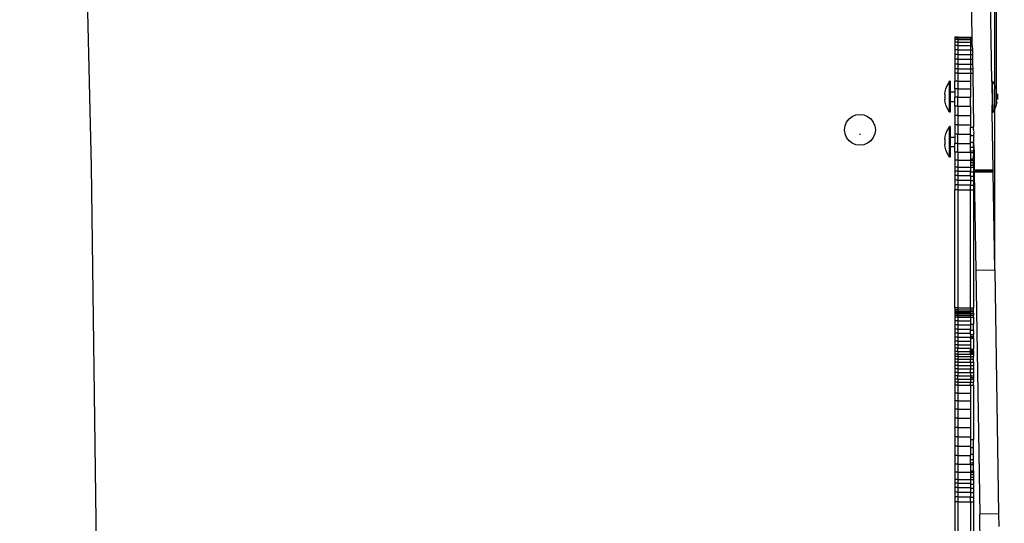
# Model space of a CAD drawing. Units: millimetres. Extents: x -5 to 212, y -5 to 302.
# Drawn here: x 152 to 160, y 107 to 111 of the extents above; entities that cross this region are included whole.
import ezdxf

# ---------------------------------------------------------------- set-up
doc = ezdxf.new("R2010")
doc.units = ezdxf.units.MM
doc.styles.add('SEACAD_Arial', font='arial.ttf')
doc.dimstyles.new('UNE', dxfattribs={"dimtxt": 2.4, "dimasz": 2.4, "dimexe": 1.2, "dimexo": 0, "dimgap": 1.2, "dimtad": 1, "dimdec": 0, "dimlfac": 100, "dimrnd": 10, "dimtxsty": 'SEACAD_Arial', "dimblk1": '_SE_FILLED', "dimblk2": '_SE_FILLED', "dimsah": 1, "dimcen": 1.2, "dimadec": 1, "dimazin": 0, "dimtfac": 1, "dimtdec": 0, "dimtmove": 0, "dimatfit": 3, "dimfxl": 1, "dimtolj": 1, "dimarcsym": 0})

# ---------------------------------------------------------------- blocks, each defined once
blk = doc.blocks.new('0')
for p, q in [((10496.98, 2639.9), (10489.7, 3103.81)), ((10509.42, 2611.91), (10501.69, 3104)), ((9932.11, 2840.04), (9938.85, 2558.06)), ((10487.9, 2639.9), (10485.9, 2639.88)), ((10485.9, 2639.88), (10485.9, 2639.48)), ((10487.9, 2639.48), (10485.9, 2639.48)), ((10485.9, 2639.48), (10485.9, 2638.42)), ((10487.9, 2638.42), (10485.9, 2638.42)), ((10485.9, 2638.42), (10485.9, 2636.74)), ((10487.9, 2639.48), (10487.9, 2639.9)), ((10487.9, 2639.9), (10495.9, 2639.9)), ((10487.9, 2639.48), (10495.9, 2639.48)), ((10487.9, 2639.48), (10487.9, 2638.42)), ((10487.9, 2638.42), (10495.9, 2638.42)), ((10487.9, 2638.42), (10487.9, 2636.74)), ((10495.9, 2639.9), (10495.9, 2639.48)), ((10495.9, 2639.9), (10496.98, 2639.9)), ((10495.9, 2639.48), (10496.99, 2639.48)), ((10495.9, 2639.48), (10495.9, 2639.04)), ((10495.9, 2639.04), (10497, 2639.04)), ((10495.9, 2639.04), (10495.9, 2638.42)), ((10495.9, 2638.42), (10497.01, 2638.42)), ((10495.9, 2638.42), (10495.9, 2637.57)), ((10496.99, 2639.48), (10496.98, 2639.9)), ((10497, 2639.04), (10496.99, 2639.48)), ((10497.01, 2638.42), (10497, 2639.04)), ((10497.02, 2637.57), (10497.01, 2638.42)), ((10487.9, 2636.74), (10485.9, 2636.74)), ((10485.9, 2636.74), (10485.9, 2634.54)), ((10487.9, 2634.54), (10485.9, 2634.54)), ((10485.9, 2634.54), (10485.9, 2631.91)), ((10487.9, 2636.74), (10487.9, 2634.54)), ((10487.9, 2636.74), (10495.9, 2636.74)), ((10487.9, 2634.54), (10495.9, 2634.54)), ((10487.9, 2634.54), (10487.9, 2631.91)), ((10495.9, 2637.57), (10497.02, 2637.57)), ((10495.9, 2637.57), (10495.9, 2636.74)), ((10495.9, 2636.74), (10497.03, 2636.74)), ((10495.9, 2636.74), (10495.9, 2635.49)), ((10495.9, 2635.49), (10497.05, 2635.49)), ((10495.9, 2635.49), (10495.9, 2634.54)), ((10495.9, 2634.54), (10497.07, 2634.54)), ((10495.9, 2634.54), (10495.9, 2631.91)), ((10497.03, 2636.74), (10497.02, 2637.57)), ((10497.05, 2635.49), (10497.03, 2636.74)), ((10497.07, 2634.54), (10497.05, 2635.49)), ((10497.07, 2634.54), (10497.11, 2631.91)), ((10487.9, 2631.91), (10485.9, 2631.91)), ((10485.9, 2631.91), (10485.9, 2628.98)), ((10487.9, 2628.98), (10485.9, 2628.98)), ((10485.9, 2628.98), (10485.9, 2625.88)), ((10487.9, 2625.88), (10485.9, 2625.88)), ((10485.9, 2625.88), (10485.9, 2622.78)), ((10487.9, 2631.91), (10495.9, 2631.91)), ((10487.9, 2631.91), (10487.9, 2628.98)), ((10487.9, 2628.98), (10487.9, 2625.88)), ((10487.9, 2628.98), (10495.9, 2628.98)), ((10487.9, 2625.88), (10487.9, 2622.78)), ((10487.9, 2625.88), (10495.9, 2625.88)), ((10495.9, 2631.91), (10497.11, 2631.91)), ((10495.9, 2631.91), (10495.9, 2628.98)), ((10495.9, 2628.98), (10497.16, 2628.98)), ((10495.9, 2628.98), (10495.9, 2625.88)), ((10495.9, 2625.88), (10495.9, 2622.78)), ((10495.9, 2625.88), (10497.2, 2625.88)), ((10497.11, 2631.91), (10497.16, 2628.98)), ((10497.16, 2628.98), (10497.2, 2625.88)), ((10497.2, 2625.88), (10497.25, 2622.78)), ((10487.9, 2622.78), (10485.9, 2622.78)), ((10485.9, 2622.78), (10485.9, 2619.8)), ((10487.9, 2619.8), (10485.9, 2619.8)), ((10485.9, 2619.8), (10485.9, 2617.11)), ((10487.9, 2622.78), (10495.9, 2622.78)), ((10487.9, 2622.78), (10487.9, 2619.8)), ((10487.9, 2619.8), (10487.9, 2617.11)), ((10487.9, 2619.8), (10495.9, 2619.8)), ((10495.9, 2622.78), (10497.25, 2622.78)), ((10495.9, 2622.78), (10495.9, 2619.8)), ((10495.9, 2619.8), (10497.3, 2619.8)), ((10495.9, 2619.8), (10495.9, 2617.11)), ((10497.25, 2622.78), (10497.3, 2619.8)), ((10497.3, 2619.8), (10497.34, 2617.11)), ((10487.9, 2617.11), (10485.9, 2617.11)), ((10485.9, 2617.11), (10485.9, 2612.03)), ((10487.9, 2617.11), (10495.9, 2617.11)), ((10487.9, 2617.11), (10487.9, 2612.03)), ((10495.9, 2617.11), (10497.34, 2617.11)), ((10495.9, 2617.11), (10495.9, 2612.03)), ((10497.34, 2617.11), (10497.88, 2582.83)), ((10479.95, 2605.58), (10480.38, 2607.26)), ((10480.38, 2607.26), (10480.97, 2608.88)), ((10480.97, 2608.88), (10481.73, 2610.44)), ((10481.73, 2610.44), (10482.64, 2611.92)), ((10483.1, 2611.92), (10482.64, 2611.92)), ((10482.64, 2592.35), (10482.64, 2611.92)), ((10483.1, 2611.92), (10483.1, 2605.17)), ((10487.9, 2612.03), (10485.9, 2612.03)), ((10485.9, 2607.23), (10485.9, 2612.03)), ((10487.9, 2607.23), (10485.9, 2607.23)), ((10485.9, 2607.23), (10485.9, 2605.17)), ((10487.9, 2612.03), (10495.9, 2612.03)), ((10487.9, 2612.03), (10487.9, 2607.23)), ((10487.9, 2607.23), (10495.9, 2607.23)), ((10487.9, 2607.23), (10487.9, 2601.93)), ((10495.9, 2612.03), (10495.9, 2607.23)), ((10495.9, 2607.23), (10495.9, 2601.93)), ((10509.42, 2611.91), (10509.91, 2611.92)), ((10509.42, 2611.91), (10509.66, 2596.88)), ((10510.84, 2610.46), (10509.91, 2611.92)), ((10510.21, 2592.36), (10509.91, 2611.92)), ((10511.62, 2608.91), (10510.84, 2610.46)), ((10512.24, 2607.29), (10511.62, 2608.91)), ((10512.69, 2605.62), (10512.24, 2607.29)), ((10479.69, 2603.87), (10479.95, 2605.58)), ((10479.69, 2603.87), (10479.69, 2600.41)), ((10483.1, 2605.17), (10485.9, 2605.17)), ((10483.1, 2605.17), (10483.1, 2599.12)), ((10485.9, 2605.17), (10485.9, 2601.93)), ((10487.9, 2601.93), (10485.9, 2601.93)), ((10485.9, 2599.12), (10485.9, 2601.93)), ((10487.9, 2601.93), (10495.9, 2601.93)), ((10487.9, 2596.28), (10487.9, 2601.93)), ((10495.9, 2596.28), (10495.9, 2601.93)), ((10512.98, 2603.91), (10513.03, 2600.45)), ((10479.95, 2598.69), (10479.69, 2600.41)), ((10480.38, 2597.02), (10479.95, 2598.69)), ((10480.97, 2595.39), (10480.38, 2597.02)), ((10481.73, 2593.83), (10480.97, 2595.39)), ((10483.1, 2599.12), (10485.9, 2599.12)), ((10483.1, 2599.12), (10483.1, 2592.35)), ((10485.9, 2596.28), (10485.9, 2599.12)), ((10487.9, 2596.28), (10485.9, 2596.28)), ((10485.9, 2596.28), (10485.9, 2590.39)), ((10487.9, 2596.28), (10487.9, 2590.39)), ((10487.9, 2596.28), (10495.9, 2596.28)), ((10495.9, 2596.28), (10495.9, 2590.39)), ((10509.74, 2592.68), (10509.66, 2596.88)), ((10511.1, 2593.85), (10511.83, 2595.42)), ((10511.83, 2595.42), (10512.4, 2597.05)), ((10512.4, 2597.05), (10512.8, 2598.74)), ((10512.8, 2598.74), (10512.82, 2598.85)), ((10418.95, 2588.15), (10420.98, 2589.71)), ((10420.98, 2589.71), (10423.34, 2590.68)), ((10423.34, 2590.68), (10425.87, 2591.02)), ((10425.87, 2591.02), (10428.4, 2590.68)), ((10428.4, 2590.68), (10430.76, 2589.71)), ((10430.76, 2589.71), (10432.79, 2588.15)), ((10482.64, 2592.35), (10481.73, 2593.83)), ((10483.1, 2592.35), (10482.64, 2592.35)), ((10487.9, 2590.39), (10485.9, 2590.39)), ((10485.9, 2590.39), (10485.9, 2584.39)), ((10487.9, 2590.39), (10487.9, 2584.39)), ((10487.9, 2590.39), (10495.9, 2590.39)), ((10495.9, 2590.39), (10495.9, 2584.39)), ((10509.74, 2592.68), (10509.73, 2592.35)), ((10509.73, 2592.35), (10510.21, 2592.36)), ((10510.31, 2555.82), (10509.73, 2592.35)), ((10510.21, 2592.36), (10511.1, 2593.85)), ((10416.09, 2581.23), (10416.42, 2583.77)), ((10416.42, 2583.77), (10417.4, 2586.12)), ((10417.4, 2586.12), (10418.95, 2588.15)), ((10432.79, 2588.15), (10434.34, 2586.12)), ((10434.34, 2586.12), (10435.32, 2583.77)), ((10435.32, 2583.77), (10435.65, 2581.23)), ((10481.73, 2581.89), (10482.64, 2583.37)), ((10483.1, 2583.37), (10482.64, 2583.37)), ((10482.64, 2563.8), (10482.64, 2583.37)), ((10483.1, 2583.37), (10483.1, 2576.62)), ((10487.9, 2584.39), (10485.9, 2584.39)), ((10485.9, 2584.39), (10485.9, 2578.43)), ((10487.9, 2584.39), (10495.9, 2584.39)), ((10487.9, 2584.39), (10487.9, 2578.43)), ((10495.9, 2584.39), (10495.9, 2582.83)), ((10495.9, 2582.83), (10497.88, 2582.83)), ((10495.9, 2578.43), (10495.9, 2582.83)), ((10497.9, 2581.36), (10497.88, 2582.83)), ((10416.42, 2578.7), (10416.09, 2581.23)), ((10417.4, 2576.34), (10416.42, 2578.7)), ((10418.95, 2574.32), (10417.4, 2576.34)), ((10425.86, 2578.61), (10425.86, 2578.14)), ((10434.34, 2576.34), (10432.79, 2574.32)), ((10435.32, 2578.7), (10434.34, 2576.34)), ((10435.65, 2581.23), (10435.32, 2578.7)), ((10479.69, 2575.32), (10479.95, 2577.03)), ((10479.95, 2577.03), (10480.38, 2578.71)), ((10480.38, 2578.71), (10480.97, 2580.33)), ((10480.97, 2580.33), (10481.73, 2581.89)), ((10483.1, 2576.62), (10485.9, 2576.62)), ((10483.1, 2576.62), (10483.1, 2570.57)), ((10487.9, 2578.43), (10485.9, 2578.43)), ((10485.9, 2578.43), (10485.9, 2576.62)), ((10485.9, 2576.62), (10485.9, 2572.63)), ((10487.9, 2578.43), (10495.9, 2578.43)), ((10487.9, 2572.63), (10487.9, 2578.43)), ((10495.9, 2578.43), (10495.9, 2577.71)), ((10495.9, 2577.71), (10497.9, 2577.71)), ((10495.9, 2573.46), (10495.9, 2577.71)), ((10497.9, 2581.36), (10497.9, 2580.7)), ((10497.9, 2580.7), (10497.92, 2580.47)), ((10497.92, 2580.47), (10497.9, 2579.98)), ((10497.9, 2579.98), (10497.92, 2579.61)), ((10497.92, 2579.61), (10497.9, 2579.18)), ((10497.9, 2579.18), (10497.92, 2579.11)), ((10497.92, 2579.14), (10497.9, 2579.18)), ((10497.92, 2579.11), (10497.9, 2578.31)), ((10497.9, 2578.31), (10497.9, 2577.71)), ((10497.9, 2577.71), (10497.9, 2577.39)), ((10497.9, 2577.39), (10497.92, 2576.57)), ((10497.92, 2576.57), (10497.9, 2576.45)), ((10497.9, 2576.45), (10497.9, 2574.6)), ((10420.98, 2572.76), (10418.95, 2574.32)), ((10423.34, 2571.79), (10420.98, 2572.76)), ((10425.87, 2571.45), (10423.34, 2571.79)), ((10428.4, 2571.79), (10425.87, 2571.45)), ((10430.76, 2572.76), (10428.4, 2571.79)), ((10432.79, 2574.32), (10430.76, 2572.76)), ((10479.69, 2575.32), (10479.69, 2571.86)), ((10479.95, 2570.14), (10479.69, 2571.86)), ((10480.38, 2568.46), (10479.95, 2570.14)), ((10483.1, 2570.57), (10485.9, 2570.57)), ((10483.1, 2570.57), (10483.1, 2563.8)), ((10487.9, 2572.63), (10485.9, 2572.63)), ((10485.9, 2570.57), (10485.9, 2572.63)), ((10485.9, 2567.13), (10485.9, 2570.57)), ((10487.9, 2572.63), (10495.9, 2572.63)), ((10487.9, 2567.13), (10487.9, 2572.63)), ((10495.9, 2573.46), (10497.9, 2573.46)), ((10495.9, 2572.63), (10495.9, 2573.46)), ((10495.9, 2570.18), (10495.9, 2572.63)), ((10495.9, 2567.98), (10495.9, 2570.18)), ((10495.9, 2570.18), (10497.9, 2570.18)), ((10497.9, 2574.6), (10497.92, 2574.04)), ((10497.92, 2574.04), (10497.9, 2573.73)), ((10497.9, 2573.73), (10497.92, 2573.56)), ((10497.92, 2573.56), (10497.9, 2573.46)), ((10497.9, 2572.93), (10497.9, 2573.46)), ((10497.9, 2572.21), (10497.9, 2572.93)), ((10497.9, 2572.93), (10498.13, 2566.79)), ((10497.9, 2572.21), (10497.92, 2571.68)), ((10497.92, 2571.68), (10497.9, 2571.6)), ((10497.9, 2570.18), (10497.9, 2571.6)), ((10497.92, 2569.66), (10497.9, 2570.18)), ((10497.92, 2568.1), (10497.92, 2569.66)), ((10480.97, 2566.84), (10480.38, 2568.46)), ((10481.73, 2565.28), (10480.97, 2566.84)), ((10482.64, 2563.8), (10481.73, 2565.28)), ((10483.1, 2563.8), (10482.64, 2563.8)), ((10487.9, 2567.13), (10485.9, 2567.13)), ((10485.9, 2567.13), (10485.9, 2562.04)), ((10487.9, 2567.13), (10487.9, 2562.04)), ((10487.9, 2567.13), (10495.9, 2567.13)), ((10495.9, 2567.98), (10497.9, 2567.98)), ((10495.9, 2567.13), (10495.9, 2567.98)), ((10495.9, 2566.93), (10495.9, 2567.13)), ((10495.9, 2566.93), (10497.9, 2566.93)), ((10495.9, 2566.93), (10495.9, 2562.81)), ((10497.9, 2567.98), (10497.92, 2568.1)), ((10497.92, 2567.13), (10497.9, 2567.98)), ((10497.9, 2566.93), (10497.92, 2567.13)), ((10497.92, 2566.79), (10497.9, 2566.93)), ((10497.9, 2562.81), (10497.92, 2566.79)), ((10497.92, 2566.79), (10498.13, 2566.79)), ((10498.13, 2566.79), (10498.31, 2555.64)), ((9938.85, 2558.06), (9944.13, 2162.75)), ((10487.9, 2562.04), (10485.9, 2562.04)), ((10485.9, 2562.04), (10485.9, 2557.49)), ((10487.9, 2557.49), (10485.9, 2557.49)), ((10485.9, 2557.49), (10485.9, 2555.09)), ((10487.9, 2562.04), (10487.9, 2557.49)), ((10487.9, 2562.04), (10495.9, 2562.04)), ((10487.9, 2557.49), (10487.9, 2555.09)), ((10487.9, 2557.49), (10495.9, 2557.49)), ((10495.9, 2562.81), (10495.9, 2562.53)), ((10495.9, 2562.81), (10497.9, 2562.81)), ((10495.9, 2562.53), (10497.9, 2562.53)), ((10495.9, 2562.53), (10495.9, 2562.04)), ((10495.9, 2562.04), (10495.9, 2561.76)), ((10495.9, 2561.76), (10495.9, 2560.54)), ((10495.9, 2561.76), (10497.9, 2561.76)), ((10495.9, 2560.54), (10495.9, 2558.9)), ((10495.9, 2560.54), (10497.9, 2560.54)), ((10495.9, 2558.9), (10495.9, 2557.49)), ((10495.9, 2558.9), (10497.9, 2558.9)), ((10495.9, 2557.49), (10495.9, 2555.09)), ((10495.9, 2557.49), (10497.9, 2557.49)), ((10497.9, 2562.81), (10497.9, 2562.53)), ((10497.9, 2562.53), (10497.9, 2561.76)), ((10497.9, 2561.76), (10497.9, 2560.54)), ((10497.9, 2558.9), (10497.9, 2560.54)), ((10497.9, 2558.9), (10497.9, 2557.49)), ((10497.9, 2557.49), (10497.9, 2554.52)), ((10487.9, 2555.09), (10485.9, 2555.09)), ((10485.9, 2555.09), (10485.9, 2552.37)), ((10487.9, 2552.37), (10485.9, 2552.37)), ((10485.9, 2552.37), (10485.9, 2549.43)), ((10487.9, 2555.09), (10487.9, 2552.37)), ((10487.9, 2555.09), (10495.9, 2555.09)), ((10487.9, 2552.37), (10487.9, 2549.43)), ((10487.9, 2552.37), (10495.9, 2552.37)), ((10495.9, 2555.09), (10495.9, 2554.52)), ((10495.9, 2554.52), (10497.9, 2554.52)), ((10495.9, 2552.37), (10495.9, 2554.52)), ((10495.9, 2552.37), (10495.9, 2551.91)), ((10495.9, 2551.91), (10497.9, 2551.91)), ((10495.9, 2551.91), (10495.9, 2549.43)), ((10497.9, 2554.52), (10497.9, 2551.91)), ((10497.9, 2551.91), (10497.9, 2549.1)), ((10510.31, 2555.82), (10498.31, 2555.64)), ((10498.31, 2555.64), (10498.31, 2555.33)), ((10510.31, 2555.52), (10498.31, 2555.33)), ((10498.31, 2555.33), (10498.32, 2555.03)), ((10498.32, 2555.03), (10510.32, 2555.22)), ((10498.32, 2555.03), (10498.32, 2554.73)), ((10510.32, 2554.92), (10498.32, 2554.73)), ((10498.32, 2554.73), (10498.33, 2554.44)), ((10510.32, 2554.63), (10498.33, 2554.44)), ((10498.33, 2554.44), (10498.33, 2554.15)), ((10510.33, 2554.34), (10498.33, 2554.15)), ((10498.33, 2554.15), (10499.31, 2492.1)), ((10510.31, 2555.52), (10510.31, 2555.82)), ((10510.32, 2555.22), (10510.31, 2555.52)), ((10510.32, 2554.92), (10510.32, 2555.22)), ((10510.32, 2554.63), (10510.32, 2554.92)), ((10510.33, 2554.34), (10510.32, 2554.63)), ((10511.3, 2492.29), (10510.33, 2554.34)), ((10487.9, 2549.43), (10485.9, 2549.43)), ((10485.9, 2549.43), (10485.9, 2546.34)), ((10487.9, 2546.34), (10485.9, 2546.34)), ((10485.9, 2546.34), (10485.9, 2543.2)), ((10487.9, 2549.43), (10487.9, 2546.34)), ((10487.9, 2549.43), (10495.9, 2549.43)), ((10487.9, 2546.34), (10487.9, 2543.2)), ((10487.9, 2546.34), (10495.9, 2546.34)), ((10495.9, 2549.43), (10495.9, 2549.1)), ((10495.9, 2549.1), (10497.9, 2549.1)), ((10495.9, 2549.1), (10495.9, 2546.34)), ((10495.9, 2546.34), (10495.9, 2546.17)), ((10495.9, 2546.17), (10497.9, 2546.17)), ((10495.9, 2543.2), (10495.9, 2546.17)), ((10497.9, 2549.1), (10497.9, 2546.17)), ((10497.9, 2546.17), (10497.9, 2543.2)), ((10487.9, 2543.2), (10485.9, 2543.2)), ((10485.9, 2468.5), (10485.9, 2543.2)), ((10487.9, 2543.2), (10495.9, 2543.2)), ((10487.9, 2543.2), (10487.9, 2468.5)), ((10495.9, 2543.2), (10497.9, 2543.2)), ((10495.9, 2468.5), (10495.9, 2543.2)), ((10497.9, 2543.2), (10497.9, 2468.5)), ((10511.3, 2492.29), (10499.31, 2492.1)), ((10499.31, 2492.1), (10501.73, 2337.82)), ((10511.3, 2492.29), (10513.73, 2338)), ((10487.9, 2468.5), (10485.9, 2468.5)), ((10485.9, 2468.5), (10485.9, 2467.29)), ((10487.9, 2467.29), (10485.9, 2467.29)), ((10485.9, 2467.29), (10485.9, 2466.1)), ((10487.9, 2466.1), (10485.9, 2466.1)), ((10485.9, 2466.1), (10485.9, 2465.4)), ((10487.9, 2465.4), (10485.9, 2465.4)), ((10485.9, 2465.4), (10485.9, 2464.92)), ((10487.9, 2464.92), (10485.9, 2464.92)), ((10485.9, 2464.92), (10485.9, 2463.76)), ((10487.9, 2463.76), (10485.9, 2463.76)), ((10485.9, 2463.76), (10485.9, 2463.59)), ((10487.9, 2463.59), (10485.9, 2463.59)), ((10485.9, 2463.59), (10485.9, 2462.62)), ((10487.9, 2468.5), (10487.9, 2467.29)), ((10487.9, 2468.5), (10495.9, 2468.5)), ((10487.9, 2467.29), (10495.9, 2467.29)), ((10487.9, 2467.29), (10487.9, 2466.1)), ((10487.9, 2465.4), (10487.9, 2466.1)), ((10487.9, 2466.1), (10495.9, 2466.1)), ((10487.9, 2464.92), (10487.9, 2465.4)), ((10487.9, 2465.4), (10495.9, 2465.4)), ((10487.9, 2464.92), (10487.9, 2463.76)), ((10487.9, 2464.92), (10495.9, 2464.92)), ((10487.9, 2463.59), (10487.9, 2463.76)), ((10487.9, 2463.76), (10495.9, 2463.76)), ((10487.9, 2462.62), (10487.9, 2463.59)), ((10487.9, 2463.59), (10495.9, 2463.59)), ((10495.9, 2468.5), (10495.9, 2467.29)), ((10495.9, 2468.5), (10497.9, 2468.5)), ((10495.9, 2467.29), (10497.9, 2467.29)), ((10495.9, 2466.1), (10495.9, 2467.29)), ((10495.9, 2466.1), (10497.9, 2466.1)), ((10495.9, 2466.1), (10495.9, 2465.4)), ((10495.9, 2465.4), (10495.9, 2464.92)), ((10495.9, 2464.92), (10497.9, 2464.92)), ((10495.9, 2464.92), (10495.9, 2463.76)), ((10495.9, 2463.76), (10497.9, 2463.76)), ((10495.9, 2463.76), (10495.9, 2463.59)), ((10495.9, 2462.62), (10495.9, 2463.59)), ((10497.9, 2467.29), (10497.9, 2468.5)), ((10497.9, 2466.1), (10497.9, 2467.29)), ((10497.9, 2464.92), (10497.9, 2466.1)), ((10497.9, 2464.92), (10497.9, 2463.76)), ((10497.9, 2462.62), (10497.9, 2463.76)), ((10487.9, 2462.62), (10485.9, 2462.62)), ((10485.9, 2462.62), (10485.9, 2460.18)), ((10487.9, 2460.18), (10485.9, 2460.18)), ((10485.9, 2460.18), (10485.9, 2457.64)), ((10487.9, 2457.64), (10485.9, 2457.64)), ((10485.9, 2457.64), (10485.9, 2455.05)), ((10487.9, 2462.62), (10487.9, 2460.18)), ((10487.9, 2462.62), (10495.9, 2462.62)), ((10487.9, 2460.18), (10487.9, 2457.64)), ((10487.9, 2460.18), (10495.9, 2460.18)), ((10487.9, 2457.64), (10487.9, 2455.05)), ((10487.9, 2457.64), (10495.9, 2457.64)), ((10495.9, 2462.62), (10495.9, 2460.18)), ((10495.9, 2462.62), (10497.9, 2462.62)), ((10495.9, 2460.18), (10495.9, 2458.18)), ((10495.9, 2458.18), (10497.9, 2458.18)), ((10495.9, 2458.18), (10495.9, 2457.64)), ((10495.9, 2457.64), (10495.9, 2455.05)), ((10497.9, 2462.62), (10497.9, 2458.18)), ((10497.9, 2454.45), (10497.9, 2458.18)), ((10487.9, 2455.05), (10485.9, 2455.05)), ((10485.9, 2455.05), (10485.9, 2452.45)), ((10487.9, 2452.45), (10485.9, 2452.45)), ((10485.9, 2452.45), (10485.9, 2449.89)), ((10487.9, 2455.05), (10487.9, 2452.45)), ((10487.9, 2455.05), (10495.9, 2455.05)), ((10487.9, 2452.45), (10487.9, 2449.89)), ((10487.9, 2452.45), (10495.9, 2452.45)), ((10495.9, 2454.45), (10495.9, 2455.05)), ((10495.9, 2454.45), (10497.9, 2454.45)), ((10495.9, 2452.45), (10495.9, 2454.45)), ((10495.9, 2451.63), (10495.9, 2452.45)), ((10495.9, 2451.63), (10497.9, 2451.63)), ((10495.9, 2451.63), (10495.9, 2450.36)), ((10497.9, 2454.45), (10497.9, 2451.63)), ((10497.9, 2450.36), (10497.9, 2451.63)), ((10487.9, 2449.89), (10485.9, 2449.89)), ((10485.9, 2449.89), (10485.9, 2447.42)), ((10487.9, 2447.42), (10485.9, 2447.42)), ((10485.9, 2447.42), (10485.9, 2445.06)), ((10487.9, 2445.06), (10485.9, 2445.06)), ((10485.9, 2445.06), (10485.9, 2442.87)), ((10487.9, 2449.89), (10487.9, 2447.42)), ((10487.9, 2449.89), (10495.9, 2449.89)), ((10487.9, 2447.42), (10487.9, 2445.06)), ((10487.9, 2447.42), (10495.9, 2447.42)), ((10487.9, 2445.06), (10487.9, 2442.87)), ((10487.9, 2445.06), (10495.9, 2445.06)), ((10495.9, 2450.36), (10495.9, 2449.89)), ((10495.9, 2450.36), (10497.9, 2450.36)), ((10495.9, 2449.28), (10495.9, 2449.89)), ((10495.9, 2449.89), (10497.9, 2449.87)), ((10495.9, 2449.28), (10497.9, 2449.28)), ((10495.9, 2449.28), (10495.9, 2447.42)), ((10495.9, 2447.42), (10495.9, 2445.06)), ((10495.9, 2445.06), (10495.9, 2442.87)), ((10497.9, 2450.36), (10497.9, 2449.87)), ((10497.9, 2449.28), (10497.9, 2449.87)), ((10497.9, 2449.28), (10497.9, 2442.28)), ((10487.9, 2442.87), (10485.9, 2442.87)), ((10485.9, 2442.87), (10485.9, 2440.88)), ((10487.9, 2440.88), (10485.9, 2440.88)), ((10485.9, 2440.88), (10485.9, 2439.13)), ((10487.9, 2439.13), (10485.9, 2439.13)), ((10485.9, 2439.13), (10485.9, 2437.63)), ((10487.9, 2440.88), (10487.9, 2442.87)), ((10487.9, 2442.87), (10495.9, 2442.87)), ((10487.9, 2440.88), (10487.9, 2439.13)), ((10487.9, 2440.88), (10495.9, 2440.88)), ((10487.9, 2439.13), (10487.9, 2437.63)), ((10487.9, 2439.13), (10495.9, 2439.13)), ((10495.9, 2442.87), (10495.9, 2442.28)), ((10495.9, 2442.12), (10495.9, 2442.28)), ((10495.9, 2442.28), (10497.9, 2442.28)), ((10495.9, 2441.71), (10495.9, 2442.12)), ((10495.9, 2442.12), (10497.9, 2442.12)), ((10495.9, 2441.71), (10497.9, 2441.71)), ((10495.9, 2441.35), (10495.9, 2441.71)), ((10495.9, 2441.35), (10495.9, 2441.07)), ((10495.9, 2441.35), (10497.9, 2441.35)), ((10495.9, 2441.07), (10497.9, 2441.07)), ((10495.9, 2440.88), (10495.9, 2441.07)), ((10495.9, 2440.2), (10495.9, 2440.88)), ((10495.9, 2440.2), (10497.9, 2440.2)), ((10495.9, 2439.45), (10495.9, 2440.2)), ((10495.9, 2439.45), (10497.9, 2439.45)), ((10495.9, 2439.13), (10495.9, 2439.45)), ((10495.9, 2439.13), (10495.9, 2437.63)), ((10495.9, 2439.13), (10497.9, 2439.13)), ((10497.9, 2442.12), (10497.9, 2442.28)), ((10497.9, 2441.71), (10497.9, 2442.12)), ((10497.9, 2441.35), (10497.9, 2441.71)), ((10497.9, 2441.35), (10497.9, 2441.07)), ((10497.9, 2441.07), (10497.9, 2440.2)), ((10497.9, 2440.2), (10497.9, 2439.45)), ((10497.9, 2439.13), (10497.9, 2439.45)), ((10497.9, 2439.13), (10497.9, 2437.63)), ((10487.9, 2437.63), (10485.9, 2437.63)), ((10485.9, 2437.63), (10485.9, 2435.91)), ((10487.9, 2435.91), (10485.9, 2435.91)), ((10485.9, 2435.91), (10485.9, 2434.01)), ((10487.9, 2434.01), (10485.9, 2434.01)), ((10485.9, 2434.01), (10485.9, 2431.96)), ((10487.9, 2437.63), (10487.9, 2435.91)), ((10487.9, 2437.63), (10495.9, 2437.63)), ((10487.9, 2435.91), (10487.9, 2434.01)), ((10487.9, 2435.91), (10495.9, 2435.91)), ((10487.9, 2434.01), (10487.9, 2431.96)), ((10487.9, 2434.01), (10495.9, 2434.01)), ((10495.9, 2437.63), (10497.9, 2437.63)), ((10495.9, 2437.63), (10495.9, 2435.91)), ((10495.9, 2435.91), (10497.9, 2435.91)), ((10495.9, 2434.01), (10495.9, 2435.91)), ((10495.9, 2434.01), (10495.9, 2431.96)), ((10495.9, 2434.01), (10497.9, 2434.01)), ((10497.9, 2435.91), (10497.9, 2437.63)), ((10497.9, 2434.01), (10497.9, 2435.91)), ((10497.9, 2434.01), (10497.9, 2431.96)), ((10487.9, 2431.96), (10485.9, 2431.96)), ((10485.9, 2431.96), (10485.9, 2429.83)), ((10487.9, 2429.83), (10485.9, 2429.83)), ((10485.9, 2429.83), (10485.9, 2427.65)), ((10487.9, 2427.65), (10485.9, 2427.65)), ((10485.9, 2427.65), (10485.9, 2425.47)), ((10487.9, 2431.96), (10487.9, 2429.83)), ((10487.9, 2431.96), (10495.9, 2431.96)), ((10487.9, 2429.83), (10487.9, 2427.65)), ((10487.9, 2429.83), (10495.9, 2429.83)), ((10487.9, 2427.65), (10487.9, 2425.47)), ((10487.9, 2427.65), (10495.9, 2427.65)), ((10495.9, 2431.96), (10495.9, 2429.83)), ((10495.9, 2431.96), (10497.9, 2431.96)), ((10495.9, 2429.83), (10497.9, 2429.83)), ((10495.9, 2427.65), (10495.9, 2429.83)), ((10495.9, 2427.65), (10495.9, 2425.47)), ((10495.9, 2427.65), (10497.9, 2427.65)), ((10497.9, 2431.96), (10497.9, 2429.83)), ((10497.9, 2429.83), (10497.9, 2427.65)), ((10497.9, 2427.65), (10497.9, 2425.47)), ((10487.9, 2425.47), (10485.9, 2425.47)), ((10485.9, 2425.47), (10485.9, 2423.36)), ((10487.9, 2423.36), (10485.9, 2423.36)), ((10485.9, 2423.36), (10485.9, 2421.36)), ((10487.9, 2421.36), (10485.9, 2421.36)), ((10485.9, 2421.36), (10485.9, 2419.5)), ((10487.9, 2423.36), (10487.9, 2425.47)), ((10487.9, 2425.47), (10495.9, 2425.47)), ((10487.9, 2423.36), (10487.9, 2421.36)), ((10487.9, 2423.36), (10495.9, 2423.36)), ((10487.9, 2421.36), (10487.9, 2419.5)), ((10487.9, 2421.36), (10495.9, 2421.36)), ((10495.9, 2425.47), (10495.9, 2424.49)), ((10495.9, 2425.47), (10497.9, 2425.47)), ((10495.9, 2424.49), (10497.9, 2424.49)), ((10495.9, 2424.49), (10495.9, 2423.36)), ((10495.9, 2423.36), (10495.9, 2421.36)), ((10495.9, 2423.36), (10497.9, 2423.36)), ((10495.9, 2421.36), (10497.9, 2421.36)), ((10495.9, 2419.5), (10495.9, 2421.36)), ((10497.9, 2425.47), (10497.9, 2424.49)), ((10497.9, 2424.49), (10497.9, 2423.36)), ((10497.9, 2423.36), (10497.9, 2421.36)), ((10497.9, 2419.5), (10497.9, 2421.36)), ((10487.9, 2419.5), (10485.9, 2419.5)), ((10485.9, 2419.5), (10485.9, 2414.43)), ((10487.9, 2414.43), (10485.9, 2414.43)), ((10485.9, 2414.43), (10485.9, 2409.62)), ((10487.9, 2419.5), (10487.9, 2414.43)), ((10487.9, 2419.5), (10495.9, 2419.5)), ((10487.9, 2414.43), (10487.9, 2409.62)), ((10487.9, 2414.43), (10495.9, 2414.43)), ((10495.9, 2419.5), (10495.9, 2414.43)), ((10495.9, 2419.5), (10497.9, 2419.5)), ((10495.9, 2414.43), (10495.9, 2409.62)), ((10497.9, 2419.5), (10497.9, 2385.22)), ((10487.9, 2409.62), (10485.9, 2409.62)), ((10485.9, 2409.62), (10485.9, 2404.33)), ((10487.9, 2409.62), (10487.9, 2404.33)), ((10487.9, 2409.62), (10495.9, 2409.62)), ((10495.9, 2409.62), (10495.9, 2404.33)), ((10487.9, 2404.33), (10485.9, 2404.33)), ((10485.9, 2404.33), (10485.9, 2398.68)), ((10487.9, 2404.33), (10487.9, 2398.68)), ((10487.9, 2404.33), (10495.9, 2404.33)), ((10495.9, 2404.33), (10495.9, 2398.68)), ((10487.9, 2398.68), (10485.9, 2398.68)), ((10485.9, 2398.68), (10485.9, 2392.78)), ((10487.9, 2398.68), (10487.9, 2392.78)), ((10487.9, 2398.68), (10495.9, 2398.68)), ((10495.9, 2398.68), (10495.9, 2392.78)), ((10487.9, 2392.78), (10485.9, 2392.78)), ((10485.9, 2392.78), (10485.9, 2386.79)), ((10487.9, 2392.78), (10487.9, 2386.79)), ((10487.9, 2392.78), (10495.9, 2392.78)), ((10495.9, 2392.78), (10495.9, 2386.79)), ((10487.9, 2386.79), (10485.9, 2386.79)), ((10485.9, 2386.79), (10485.9, 2380.82)), ((10487.9, 2386.79), (10487.9, 2380.82)), ((10487.9, 2386.79), (10495.9, 2386.79)), ((10495.9, 2386.79), (10495.9, 2385.22)), ((10495.9, 2385.22), (10497.9, 2385.22)), ((10495.9, 2385.22), (10495.9, 2380.82)), ((10497.9, 2380.11), (10497.9, 2385.22)), ((10487.9, 2380.82), (10485.9, 2380.82)), ((10485.9, 2380.82), (10485.9, 2375.03)), ((10487.9, 2380.82), (10487.9, 2375.03)), ((10487.9, 2380.82), (10495.9, 2380.82)), ((10495.9, 2380.82), (10495.9, 2380.11)), ((10495.9, 2380.11), (10497.9, 2380.11)), ((10495.9, 2380.11), (10495.9, 2375.85)), ((10497.9, 2375.85), (10497.9, 2380.11)), ((10487.9, 2375.03), (10485.9, 2375.03)), ((10485.9, 2375.03), (10485.9, 2369.52)), ((10487.9, 2375.03), (10487.9, 2369.52)), ((10487.9, 2375.03), (10495.9, 2375.03)), ((10495.9, 2375.85), (10497.9, 2375.85)), ((10495.9, 2375.85), (10495.9, 2375.03)), ((10495.9, 2372.58), (10495.9, 2375.03)), ((10495.9, 2370.38), (10495.9, 2372.58)), ((10495.9, 2372.58), (10497.9, 2372.58)), ((10495.9, 2370.38), (10497.9, 2370.38)), ((10495.9, 2369.52), (10495.9, 2370.38)), ((10497.9, 2372.58), (10497.9, 2375.85)), ((10497.9, 2370.38), (10497.9, 2372.58)), ((10497.9, 2369.33), (10497.9, 2370.38)), ((10487.9, 2369.52), (10485.9, 2369.52)), ((10485.9, 2369.52), (10485.9, 2364.44)), ((10487.9, 2364.44), (10485.9, 2364.44)), ((10485.9, 2364.44), (10485.9, 2359.89)), ((10487.9, 2369.52), (10487.9, 2364.44)), ((10487.9, 2369.52), (10495.9, 2369.52)), ((10487.9, 2364.44), (10487.9, 2359.89)), ((10487.9, 2364.44), (10495.9, 2364.44)), ((10495.9, 2369.33), (10495.9, 2369.52)), ((10495.9, 2369.33), (10497.9, 2369.33)), ((10495.9, 2369.33), (10495.9, 2365.21)), ((10495.9, 2365.21), (10497.9, 2365.21)), ((10495.9, 2365.21), (10495.9, 2364.92)), ((10495.9, 2364.92), (10497.9, 2364.92)), ((10495.9, 2364.92), (10495.9, 2364.44)), ((10495.9, 2364.44), (10495.9, 2364.16)), ((10495.9, 2364.16), (10497.9, 2364.16)), ((10495.9, 2364.16), (10495.9, 2362.94)), ((10497.9, 2365.21), (10497.9, 2369.33)), ((10497.9, 2365.21), (10497.9, 2364.92)), ((10497.9, 2364.92), (10497.9, 2364.16)), ((10497.9, 2364.16), (10497.9, 2362.94)), ((10487.9, 2359.89), (10485.9, 2359.89)), ((10485.9, 2359.89), (10485.9, 2357.49)), ((10487.9, 2359.89), (10487.9, 2357.49)), ((10487.9, 2359.89), (10495.9, 2359.89)), ((10495.9, 2362.94), (10497.9, 2362.94)), ((10495.9, 2362.94), (10495.9, 2361.3)), ((10495.9, 2361.3), (10497.9, 2361.3)), ((10495.9, 2361.3), (10495.9, 2359.89)), ((10495.9, 2359.89), (10495.9, 2357.49)), ((10495.9, 2359.89), (10497.9, 2359.89)), ((10497.9, 2362.94), (10497.9, 2361.3)), ((10497.9, 2361.3), (10497.9, 2359.89)), ((10497.9, 2359.89), (10497.9, 2356.92)), ((10487.9, 2357.49), (10485.9, 2357.49)), ((10485.9, 2357.49), (10485.9, 2354.77)), ((10487.9, 2354.77), (10485.9, 2354.77)), ((10485.9, 2354.77), (10485.9, 2351.83)), ((10487.9, 2351.83), (10485.9, 2351.83)), ((10485.9, 2351.83), (10485.9, 2348.74)), ((10487.9, 2357.49), (10487.9, 2354.77)), ((10487.9, 2357.49), (10495.9, 2357.49)), ((10487.9, 2354.77), (10487.9, 2351.83)), ((10487.9, 2354.77), (10495.9, 2354.77)), ((10487.9, 2351.83), (10487.9, 2348.74)), ((10487.9, 2351.83), (10495.9, 2351.83)), ((10495.9, 2357.49), (10495.9, 2356.92)), ((10495.9, 2356.92), (10497.9, 2356.92)), ((10495.9, 2356.92), (10495.9, 2354.77)), ((10495.9, 2354.77), (10495.9, 2354.3)), ((10495.9, 2354.3), (10497.9, 2354.3)), ((10495.9, 2354.3), (10495.9, 2351.83)), ((10495.9, 2351.83), (10495.9, 2351.5)), ((10495.9, 2351.5), (10497.9, 2351.5)), ((10495.9, 2351.5), (10495.9, 2348.74)), ((10497.9, 2356.92), (10497.9, 2354.3)), ((10497.9, 2354.3), (10497.9, 2351.5)), ((10497.9, 2351.5), (10497.9, 2348.57)), ((10487.9, 2348.74), (10485.9, 2348.74)), ((10485.9, 2348.74), (10485.9, 2345.6)), ((10487.9, 2345.6), (10485.9, 2345.6)), ((10485.9, 2345.6), (10485.9, 2320.94)), ((10487.9, 2348.74), (10495.9, 2348.74)), ((10487.9, 2348.74), (10487.9, 2345.6)), ((10487.9, 2345.6), (10495.9, 2345.6)), ((10487.9, 2345.6), (10487.9, 2270.9)), ((10495.9, 2348.74), (10495.9, 2348.57)), ((10495.9, 2348.57), (10497.9, 2348.57)), ((10495.9, 2345.6), (10495.9, 2348.57)), ((10495.9, 2345.6), (10495.9, 2270.9)), ((10495.9, 2345.6), (10497.9, 2345.6)), ((10497.9, 2348.57), (10497.9, 2345.6)), ((10497.9, 2345.6), (10497.9, 2270.9)), ((10513.73, 2338), (10501.73, 2337.82)), ((10502.6, 2282.06), (10501.73, 2337.82)), ((10513.73, 2338), (10513.85, 2329.96))]:
    blk.add_line(p, q)
blk = doc.blocks.new('_SE_FILLED')
at = {"color": 0}
blk.add_line((0, 0), (-1, 0), dxfattribs=at)
blk.add_solid([(0, 0), (-1, -0.1665), (-1, 0.1665), (0, 0)], dxfattribs=at)
blk = doc.blocks.new('*D118')
at = {"color": 0, "lineweight": -2}
for p, q in [((58.1507, 114.5846), (58.1507, 177.0375)), ((160.3285, 109.0026), (160.3285, 177.0375)), ((60.5507, 175.8375), (157.9285, 175.8375))]:
    blk.add_line(p, q, dxfattribs=at)
at = {"layer": 'Defpoints', "color": 0}
for p in [(160.3285, 175.8375), (58.1507, 114.5846), (160.3285, 109.0026)]:
    blk.add_point(p, dxfattribs=at)
at = {"color": 0, "lineweight": -2, "xscale": 2.4, "yscale": 2.4, "zscale": 2.4, "rotation": 180}
blk.add_blockref('_SE_FILLED', (58.1507, 175.8375), dxfattribs=at)
at = {"color": 0, "lineweight": -2, "xscale": 2.4, "yscale": 2.4, "zscale": 2.4}
blk.add_blockref('_SE_FILLED', (160.3285, 175.8375), dxfattribs=at)
at = {"color": 0, "insert": (109.2396, 178.2627), "char_height": 2.4, "attachment_point": 5, "style": 'SEACAD_Arial'}
blk.add_mtext('\\A1;8050', dxfattribs=at)
blk = doc.blocks.new('*D119')
at = {"color": 0, "lineweight": -2}
for p, q in [((160.3424, 110.3322), (160.3424, 177.0375)), ((179.2812, 110.2344), (179.2812, 177.0375)), ((162.7424, 175.8375), (176.8812, 175.8375))]:
    blk.add_line(p, q, dxfattribs=at)
at = {"layer": 'Defpoints', "color": 0}
for p in [(179.2812, 175.8375), (160.3424, 110.3322), (179.2812, 110.2344)]:
    blk.add_point(p, dxfattribs=at)
at = {"color": 0, "lineweight": -2, "xscale": 2.4, "yscale": 2.4, "zscale": 2.4, "rotation": 180}
blk.add_blockref('_SE_FILLED', (160.3424, 175.8375), dxfattribs=at)
at = {"color": 0, "lineweight": -2, "xscale": 2.4, "yscale": 2.4, "zscale": 2.4}
blk.add_blockref('_SE_FILLED', (179.2812, 175.8375), dxfattribs=at)
at = {"color": 0, "insert": (169.8118, 178.2627), "char_height": 2.4, "attachment_point": 5, "style": 'SEACAD_Arial'}
blk.add_mtext('\\A1;1500', dxfattribs=at)
blk = doc.blocks.new('*D120')
at = {"color": 0, "lineweight": -2}
for p, q in [((38.9669, 108.7273), (38.9669, 182.8535)), ((179.2812, 110.2344), (179.2812, 182.8535)), ((176.8812, 181.6535), (41.3669, 181.6535))]:
    blk.add_line(p, q, dxfattribs=at)
at = {"layer": 'Defpoints', "color": 0}
for p in [(38.9669, 181.6535), (179.2812, 110.2344), (38.9669, 108.7273)]:
    blk.add_point(p, dxfattribs=at)
at = {"color": 0, "lineweight": -2, "xscale": 2.4, "yscale": 2.4, "zscale": 2.4, "rotation": 180}
blk.add_blockref('_SE_FILLED', (38.9669, 181.6535), dxfattribs=at)
at = {"color": 0, "lineweight": -2, "xscale": 2.4, "yscale": 2.4, "zscale": 2.4}
blk.add_blockref('_SE_FILLED', (179.2812, 181.6535), dxfattribs=at)
at = {"color": 0, "insert": (109.124, 184.0787), "char_height": 2.4, "attachment_point": 5, "style": 'SEACAD_Arial'}
blk.add_mtext('\\A1;11050', dxfattribs=at)

msp = doc.modelspace()

# ---------------------------------------------------------------- block references
at = {"color": 0, "xscale": 0.01269076585789536, "yscale": 0.01269076585789536, "zscale": 0.01269076585789536}
msp.add_blockref('0', (26.932, 77.3736), dxfattribs=at)

# ---------------------------------------------------------------- dimensions: what is measured, and where the dimension line sits
for base, p1, p2, text, picture, middle in [((38.9669, 181.6535), (179.2812, 110.2344), (38.9669, 108.7273), '11050', '*D120', (109.124, 184.0787)), ((160.3285, 175.8375), (58.1507, 114.5846), (160.3285, 109.0026), '8050', '*D118', (109.2396, 178.2627)), ((179.2812, 175.8375), (160.3424, 110.3322), (179.2812, 110.2344), '1500', '*D119', (169.8118, 178.2627))]:
    dim = msp.add_linear_dim(base=base, p1=p1, p2=p2, text=text, dimstyle='UNE')
    dim.commit()
    dim.dimension.update_dxf_attribs({"geometry": picture, "text_midpoint": middle})

doc.saveas('drawing.dxf')
